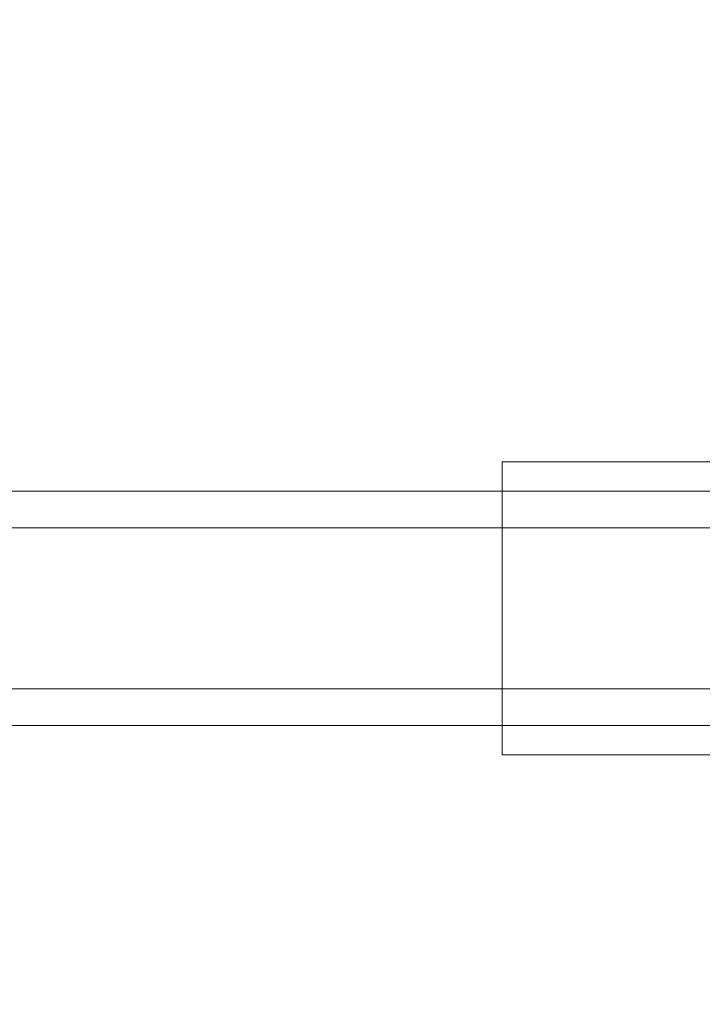
# Model space of a CAD drawing. Units: millimetres. Extents: x 34442 to 44721, y -41033 to -33095.
# Drawn here: x 36664 to 36710, y -38738 to -38671 of the extents above; entities that cross this region are included whole.
import ezdxf

# ---------------------------------------------------------------- set-up
doc = ezdxf.new("R2010")
doc.units = ezdxf.units.MM
doc.header["$MEASUREMENT"] = 0
doc.layers.add('STREFA', color=7, linetype='Continuous')
doc.layers.add('STREFA_Nr_pióra__7', color=7, linetype='Continuous', lineweight=18)
doc.styles.add('GENERATED_STYLE_1', font='txt')
doc.dimstyles.new('GENERATED_STYLE__1', dxfattribs={"dimtxt": 150, "dimasz": 91.78744, "dimexe": 0.18, "dimexo": 300, "dimgap": 0.09, "dimtad": 0, "dimtih": 1, "dimtoh": 1, "dimdec": 0, "dimlfac": 0.1, "dimzin": 0, "dimdsep": 46, "dimtxsty": 'GENERATED_STYLE_1', "dimblk": 'ARROWHEAD_5', "dimblk1": 'ARROWHEAD_5', "dimblk2": 'ARROWHEAD_5', "dimcen": 0.09, "dimclrd": 7, "dimclre": 7, "dimclrt": 7, "dimazin": 0, "dimtfac": 1, "dimtdec": 4, "dimtmove": 0, "dimatfit": 3, "dimfxl": 0, "dimtolj": 1, "dimtzin": 0, "dimarcsym": 0})

# ---------------------------------------------------------------- blocks, each defined once
blk = doc.blocks.new('*D1')
at = {"layer": 'STREFA', "linetype": 'Continuous', "lineweight": 0, "true_color": 0x000000}
for points in [[(35926.247, -40575.669), (36019.548, -40600.669), (36019.548, -40550.669)], [(42409.733, -40575.669), (42316.431, -40550.669), (42316.431, -40600.669)]]:
    blk.add_hatch(color=18, dxfattribs=at).paths.add_polyline_path(points)
at = {"layer": 'STREFA_Nr_pióra__7', "linetype": 'Continuous'}
for p, q in [((35926.247, -40666.249), (35926.247, -40485.09)), ((42409.733, -40666.249), (42409.733, -40485.09)), ((35926.247, -40575.669), (36019.548, -40550.669)), ((36019.548, -40550.669), (36019.548, -40600.669)), ((42409.733, -40575.669), (42316.431, -40550.669)), ((42316.431, -40600.669), (42316.431, -40550.669)), ((35926.247, -40575.669), (36019.548, -40600.669)), ((36019.548, -40575.669), (38973.213, -40575.669)), ((39362.767, -40575.669), (42316.431, -40575.669)), ((42409.733, -40575.669), (42316.431, -40600.669))]:
    blk.add_line(p, q, dxfattribs=at)
at = {"layer": 'STREFA_Nr_pióra__7', "insert": (38997.246, -40650.669), "char_height": 150, "attachment_point": 7, "style": 'GENERATED_STYLE_1'}
blk.add_mtext('\\A1;{\\fArial|b0|i0|c238|p38;648}', dxfattribs=at)
blk = doc.blocks.new('ARROWHEAD_5')
at = {"color": 0, "linetype": 'Continuous', "lineweight": 0}
blk.add_line((0, 0), (-1, 0), dxfattribs=at)
blk.add_solid([(-1, 0.2679), (0, 0), (-1, -0.2679), (-1, 0.2679)], dxfattribs=at)
blk = doc.blocks.new('*D3')
at = {"layer": 'STREFA', "linetype": 'Continuous', "lineweight": 0, "true_color": 0x000000}
for points in [[(34441.609, -40942.509), (34534.91, -40967.509), (34534.91, -40917.509)], [(43864.701, -40942.509), (43771.4, -40917.509), (43771.4, -40967.509)]]:
    blk.add_hatch(color=18, dxfattribs=at).paths.add_polyline_path(points)
at = {"layer": 'STREFA_Nr_pióra__7', "linetype": 'Continuous'}
for p, q in [((43864.701, -41033.088), (43864.701, -34930.902)), ((34441.609, -41033.088), (34441.609, -37455.973)), ((34441.609, -40942.509), (34534.91, -40917.509)), ((34534.91, -40917.509), (34534.91, -40967.509)), ((43864.701, -40942.509), (43771.4, -40917.509)), ((43771.4, -40967.509), (43771.4, -40917.509)), ((34441.609, -40942.509), (34534.91, -40967.509)), ((34534.91, -40942.509), (38958.378, -40942.509)), ((39347.933, -40942.509), (43771.4, -40942.509)), ((43864.701, -40942.509), (43771.4, -40967.509))]:
    blk.add_line(p, q, dxfattribs=at)
at = {"layer": 'STREFA_Nr_pióra__7', "insert": (38982.412, -41017.509), "char_height": 150, "attachment_point": 7, "style": 'GENERATED_STYLE_1'}
blk.add_mtext('\\A1;{\\fArial|b0|i0|c238|p38;942}', dxfattribs=at)

msp = doc.modelspace()

# ---------------------------------------------------------------- linework, layer by layer
at = {"layer": 'STREFA_Nr_pióra__7', "linetype": 'Continuous'}
for p, q in [((36696.442, -38700.669), (36744.968, -38700.669)), ((36696.442, -38700.674), (36696.442, -38700.689)), ((36696.442, -38700.689), (36696.442, -38700.714)), ((36696.442, -38700.714), (36696.442, -38700.748)), ((36696.442, -38700.748), (36696.442, -38700.792)), ((36696.442, -38700.792), (36696.442, -38700.846)), ((36696.442, -38700.846), (36696.442, -38700.91)), ((36696.442, -38700.91), (36696.442, -38700.983)), ((36696.442, -38700.983), (36696.442, -38701.066)), ((36696.442, -38701.066), (36696.442, -38701.159)), ((36696.442, -38701.159), (36696.442, -38701.26)), ((36696.442, -38701.26), (36696.442, -38701.371)), ((36696.442, -38701.371), (36696.442, -38701.492)), ((36696.442, -38701.492), (36696.442, -38701.621)), ((36696.442, -38701.621), (36696.442, -38701.759)), ((36696.442, -38701.759), (36696.442, -38701.906)), ((36696.442, -38701.906), (36696.442, -38702.062)), ((36696.442, -38702.062), (36696.442, -38702.226)), ((37253.421, -38702.669), (36438.467, -38702.669)), ((36696.442, -38702.226), (36696.442, -38702.398)), ((36696.442, -38702.398), (36696.442, -38702.579)), ((36696.442, -38702.579), (36696.442, -38702.768)), ((36696.442, -38702.768), (36696.442, -38702.964)), ((36696.442, -38702.964), (36696.442, -38703.168)), ((36696.442, -38703.168), (36696.442, -38703.379)), ((36696.442, -38703.379), (36696.442, -38703.598)), ((36696.442, -38703.598), (36696.442, -38703.823)), ((36696.442, -38703.823), (36696.442, -38704.056)), ((36696.442, -38704.056), (36696.442, -38704.295)), ((36696.442, -38704.295), (36696.442, -38704.54)), ((36696.442, -38704.54), (36696.442, -38704.791)), ((36696.442, -38704.791), (36696.442, -38705.048)), ((37253.421, -38705.169), (36438.467, -38705.169)), ((36696.442, -38705.048), (36696.442, -38705.311)), ((36696.442, -38705.311), (36696.442, -38705.578)), ((36696.442, -38705.578), (36696.442, -38705.851)), ((36696.442, -38705.851), (36696.442, -38706.129)), ((36696.442, -38706.129), (36696.442, -38706.411)), ((36696.442, -38706.411), (36696.442, -38706.697)), ((36696.442, -38706.697), (36696.442, -38706.987)), ((36696.442, -38706.987), (36696.442, -38707.281)), ((36696.442, -38707.281), (36696.442, -38707.578)), ((36696.442, -38707.578), (36696.442, -38707.879)), ((36696.442, -38707.879), (36696.442, -38708.182)), ((36696.442, -38708.182), (36696.442, -38708.487)), ((36696.442, -38708.487), (36696.442, -38708.795)), ((36696.442, -38708.795), (36696.442, -38709.104)), ((36696.442, -38709.104), (36696.442, -38709.415)), ((36696.442, -38709.415), (36696.442, -38709.727)), ((36696.442, -38709.727), (36696.442, -38710.04)), ((36696.442, -38710.04), (36696.442, -38710.354)), ((36696.442, -38710.354), (36696.442, -38710.668)), ((36696.442, -38710.668), (36696.442, -38710.982)), ((36696.442, -38710.982), (36696.442, -38711.296)), ((36696.442, -38711.296), (36696.442, -38711.609)), ((36696.442, -38711.609), (36696.442, -38711.921)), ((36696.442, -38711.921), (36696.442, -38712.232)), ((36696.442, -38712.232), (36696.442, -38712.542)), ((36696.442, -38712.542), (36696.442, -38712.849)), ((36696.442, -38712.849), (36696.442, -38713.155)), ((36696.442, -38713.155), (36696.442, -38713.458)), ((36696.442, -38713.458), (36696.442, -38713.758)), ((36696.442, -38713.758), (36696.442, -38714.055)), ((36696.442, -38714.055), (36696.442, -38714.349)), ((36696.442, -38714.349), (36696.442, -38714.639)), ((36696.442, -38714.639), (36696.442, -38714.925)), ((36696.442, -38714.925), (36696.442, -38715.207)), ((36696.442, -38715.207), (36696.442, -38715.485)), ((36696.442, -38715.485), (36696.442, -38715.758)), ((37253.421, -38716.167), (36438.467, -38716.167)), ((36696.442, -38715.758), (36696.442, -38716.026)), ((36696.442, -38716.026), (36696.442, -38716.288)), ((36696.442, -38716.288), (36696.442, -38716.545)), ((36696.442, -38716.545), (36696.442, -38716.796)), ((36696.442, -38716.796), (36696.442, -38717.042)), ((36696.442, -38717.042), (36696.442, -38717.28)), ((36696.442, -38717.28), (36696.442, -38717.513)), ((36696.442, -38717.513), (36696.442, -38717.738)), ((36696.442, -38717.738), (36696.442, -38717.957)), ((36696.442, -38717.957), (36696.442, -38718.168)), ((36696.442, -38718.168), (36696.442, -38718.372)), ((37253.421, -38718.667), (36438.467, -38718.667)), ((36696.442, -38718.372), (36696.442, -38718.569)), ((36696.442, -38718.569), (36696.442, -38718.757)), ((36696.442, -38718.757), (36696.442, -38718.938)), ((36696.442, -38718.938), (36696.442, -38719.11)), ((36696.442, -38719.11), (36696.442, -38719.275)), ((36696.442, -38719.275), (36696.442, -38719.43)), ((36696.442, -38719.43), (36696.442, -38719.577)), ((36696.442, -38719.577), (36696.442, -38719.715)), ((36696.442, -38719.715), (36696.442, -38719.845)), ((36696.442, -38719.845), (36696.442, -38719.965)), ((36696.442, -38719.965), (36696.442, -38720.076)), ((36696.442, -38720.076), (36696.442, -38720.178)), ((36696.442, -38720.178), (36696.442, -38720.27)), ((36696.442, -38720.27), (36696.442, -38720.353)), ((36696.442, -38720.353), (36696.442, -38720.426)), ((36696.442, -38720.426), (36696.442, -38720.49)), ((36696.442, -38720.49), (36696.442, -38720.544)), ((36696.442, -38720.544), (36696.442, -38720.588)), ((36696.442, -38720.588), (36696.442, -38720.623)), ((36696.442, -38720.623), (36696.442, -38720.647)), ((36696.442, -38720.647), (36696.442, -38720.662)), ((36696.442, -38720.667), (36744.968, -38720.667))]:
    msp.add_line(p, q, dxfattribs=at)

# ---------------------------------------------------------------- dimensions: what is measured, and where the dimension line sits
at = {"layer": 'STREFA', "linetype": 'Continuous'}
for base, p1, p2, picture, middle in [((42409.733, -40575.669), (35926.247, -37153.576), (42409.733, -34595.597), '*D1', (39167.99, -40575.669)), ((43864.701, -40942.509), (34441.609, -37155.973), (43864.701, -34630.902), '*D3', (39153.155, -40942.509))]:
    dim = msp.add_linear_dim(base=base, p1=p1, p2=p2, dimstyle='GENERATED_STYLE__1', dxfattribs=at)
    dim.commit()
    dim.dimension.update_dxf_attribs({"geometry": picture, "text_midpoint": middle, "dimtype": 160})

doc.saveas('drawing.dxf')
